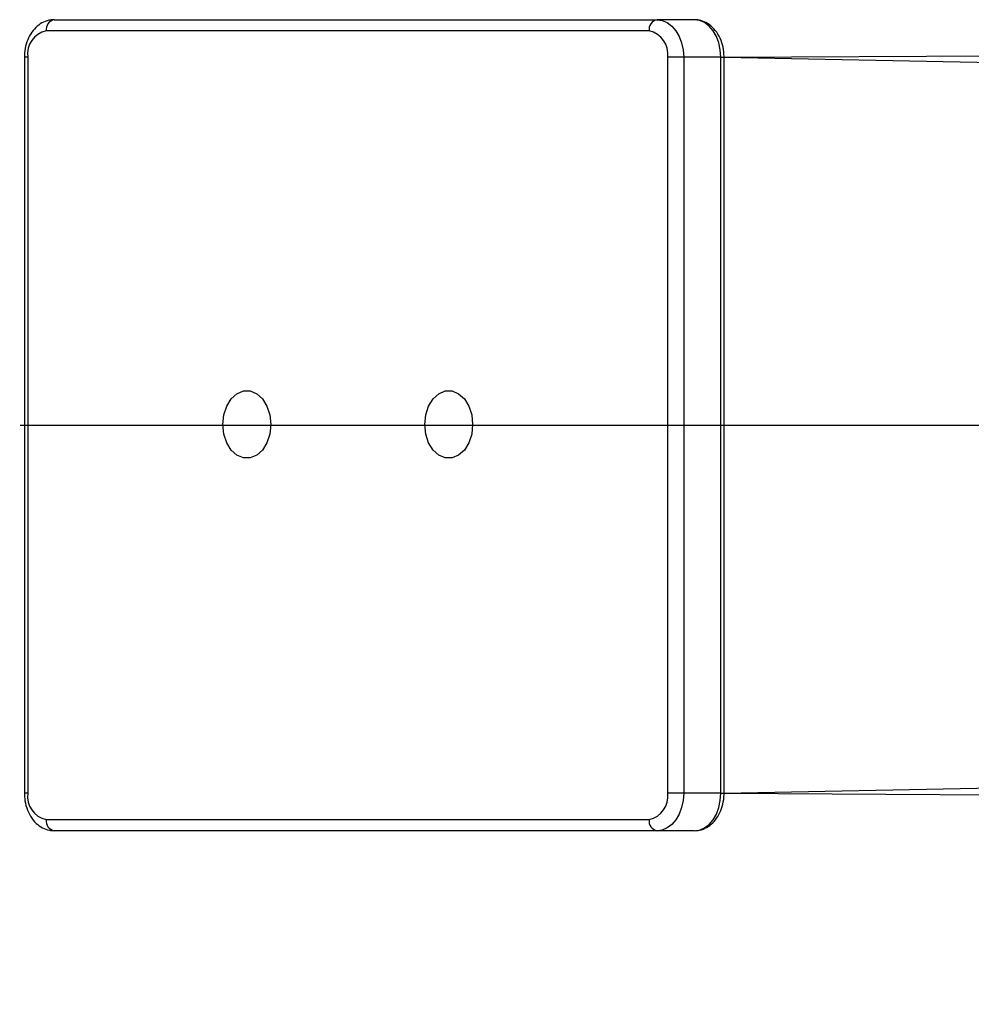
# Model space of a CAD drawing. Units: millimetres. Extents: x 77 to 862, y 422 to 915.
# Drawn here: x 260 to 273, y 702 to 715 of the extents above; entities that cross this region are included whole.
import ezdxf

# ---------------------------------------------------------------- set-up
doc = ezdxf.new("R2010")
doc.units = ezdxf.units.MM
doc.header["$LTSCALE"] = 45
doc.layers.add('SLD-0', color=179, linetype='Continuous')
doc.styles.add('SLDTEXTSTYLE0', font='TXT', dxfattribs={"width": 0.75})
doc.dimstyles.new('SLDDIMSTYLE4', dxfattribs={"dimtxt": 15.75, "dimasz": 14.859, "dimexe": 0, "dimexo": 0.0625, "dimgap": 3.9375, "dimtad": 1, "dimdec": 0, "dimrnd": 1e-09, "dimzin": 12, "dimdsep": 46, "dimtxsty": 'SLDTEXTSTYLE0', "dimsah": 1, "dimcen": 0.09, "dimadec": 0, "dimazin": 3, "dimtfac": 1, "dimtdec": 0, "dimtofl": 0, "dimtmove": 0, "dimatfit": 3, "dimfxl": 1, "dimfrac": 2, "dimtolj": 1, "dimtzin": 12, "dimarcsym": 0})

# ---------------------------------------------------------------- blocks, each defined once
blk = doc.blocks.new('_D_8')
at = {"layer": 'SLD-0'}
for p, q in [((596.275, 705.392), (596.275, 461.915)), ((260.324, 700.492), (260.324, 461.915)), ((596.275, 466.415), (260.324, 466.415))]:
    blk.add_line(p, q, dxfattribs=at)
for points in [[(260.324, 466.415), (275.183, 464.129), (275.183, 468.701)], [(596.275, 466.415), (581.416, 468.701), (581.416, 464.129)]]:
    blk.add_solid(points, dxfattribs=at)
at = {"layer": 'SLD-0', "insert": (415.517, 486.718), "char_height": 15.75, "attachment_point": 1, "style": 'SLDTEXTSTYLE0'}
blk.add_mtext('336', dxfattribs=at)

msp = doc.modelspace()

# ---------------------------------------------------------------- linework, layer by layer
at = {"color": 7, "linetype": 'Continuous', "lineweight": 25}
for p, q in [((260.783, 715.292), (268.811, 715.292)), ((269.306, 715.292), (268.811, 715.292)), ((268.705, 715.142), (260.677, 715.142)), ((269.703, 714.792), (286.731, 714.892)), ((260.386, 714.792), (260.386, 704.992)), ((260.43, 714.792), (260.43, 704.992)), ((269.165, 714.792), (268.952, 714.792)), ((268.952, 704.992), (268.952, 714.792)), ((269.165, 714.792), (269.165, 704.992)), ((269.659, 714.792), (269.165, 714.792)), ((269.659, 704.992), (269.659, 714.792)), ((269.703, 704.992), (269.703, 714.792)), ((269.165, 704.992), (268.952, 704.992)), ((269.659, 704.992), (269.165, 704.992)), ((269.703, 704.992), (286.725, 704.892)), ((260.677, 704.642), (268.705, 704.642)), ((268.811, 704.492), (260.783, 704.492)), ((269.306, 704.492), (268.811, 704.492))]:
    msp.add_line(p, q, dxfattribs=at)
at = {"color": 8, "linetype": 'Continuous', "lineweight": 25}
for p, q in [((260.43, 714.792), (260.386, 714.792)), ((269.659, 714.792), (269.703, 714.792)), ((269.703, 714.792), (285.099, 714.492)), ((269.703, 704.992), (285.149, 705.292)), ((260.43, 704.992), (260.386, 704.992)), ((269.659, 704.992), (269.703, 704.992))]:
    msp.add_line(p, q, dxfattribs=at)
at = {"color": 7, "linetype": 'Continuous', "lineweight": 25, "flags": 128}
for points in [[(268.811, 715.292), (268.88, 715.283), (268.946, 715.254), (269.007, 715.208), (269.061, 715.146), (269.105, 715.07), (269.138, 714.984), (269.158, 714.89), (269.165, 714.792)], [(269.659, 714.792), (269.652, 714.89), (269.632, 714.984), (269.6, 715.07), (269.556, 715.146), (269.502, 715.208), (269.441, 715.254), (269.375, 715.283), (269.306, 715.292)], [(263.029, 709.902), (263.042, 710.029), (263.08, 710.146), (263.139, 710.242), (263.216, 710.312), (263.303, 710.348), (263.393, 710.348), (263.48, 710.312), (263.556, 710.242), (263.616, 710.146), (263.653, 710.029), (263.666, 709.902), (263.653, 709.775), (263.616, 709.659), (263.556, 709.562), (263.48, 709.493), (263.393, 709.457), (263.303, 709.457), (263.216, 709.493), (263.139, 709.562), (263.08, 709.659), (263.042, 709.775), (263.029, 709.902)], [(265.718, 709.902), (265.731, 710.029), (265.768, 710.146), (265.828, 710.242), (265.904, 710.312), (265.991, 710.348), (266.081, 710.348), (266.168, 710.312), (266.245, 710.242), (266.304, 710.146), (266.342, 710.029), (266.355, 709.902), (266.342, 709.775), (266.304, 709.659), (266.245, 709.562), (266.168, 709.493), (266.081, 709.457), (265.991, 709.457), (265.904, 709.493), (265.828, 709.562), (265.768, 709.659), (265.731, 709.775), (265.718, 709.902)], [(269.165, 704.992), (269.158, 704.895), (269.138, 704.801), (269.105, 704.714), (269.061, 704.639), (269.007, 704.577), (268.946, 704.53), (268.88, 704.502), (268.811, 704.492)], [(269.306, 704.492), (269.375, 704.502), (269.441, 704.53), (269.502, 704.577), (269.556, 704.639), (269.6, 704.714), (269.632, 704.801), (269.652, 704.895), (269.659, 704.992)]]:
    msp.add_lwpolyline(points, dxfattribs=at)
at = {"color": 7, "linetype": 'Continuous', "lineweight": 25}
for centre, radius, start, end in [((260.81, 715.161), 0.134, 101.4395, 188.0649), ((268.837, 715.161), 0.134, 101.4395, 188.0649), ((260.739, 714.836), 0.312, 101.4032, 188.0387), ((268.643, 714.836), 0.312, 351.9568, 78.596), ((260.739, 704.949), 0.312, 171.9614, 258.5967), ((268.643, 704.949), 0.312, 281.4041, 8.0431), ((260.81, 704.623), 0.134, 171.9355, 258.56), ((268.837, 704.623), 0.134, 171.9355, 258.56)]:
    msp.add_arc(centre, radius, start, end, dxfattribs=at)
for points, knots in [([(260.783, 715.292), (260.76, 715.291), (260.702, 715.287), (260.617, 715.252), (260.534, 715.19), (260.466, 715.104), (260.416, 714.998), (260.39, 714.891), (260.387, 714.821), (260.386, 714.792)], [0, 0, 0, 0, 0.1072038, 0.2568366, 0.4067806, 0.5616023, 0.7225403, 0.8876643, 1, 1, 1, 1]), ([(269.703, 714.792), (269.702, 714.816), (269.7, 714.882), (269.676, 714.989), (269.625, 715.103), (269.552, 715.194), (269.465, 715.257), (269.381, 715.288), (269.327, 715.291), (269.306, 715.292)], [0, 0, 0, 0, 0.094019, 0.262679, 0.4339, 0.607237, 0.757512, 0.903216, 1, 1, 1, 1]), ([(260.386, 704.992), (260.387, 704.969), (260.389, 704.902), (260.413, 704.795), (260.464, 704.681), (260.537, 704.59), (260.624, 704.528), (260.708, 704.497), (260.762, 704.494), (260.783, 704.492)], [0, 0, 0, 0, 0.09402, 0.262677, 0.433913, 0.607254, 0.757509, 0.903241, 1, 1, 1, 1]), ([(269.306, 704.492), (269.329, 704.494), (269.387, 704.498), (269.472, 704.532), (269.555, 704.595), (269.623, 704.681), (269.673, 704.787), (269.699, 704.894), (269.702, 704.964), (269.703, 704.992)], [0, 0, 0, 0, 0.107202, 0.256859, 0.4068, 0.56162, 0.722542, 0.887664, 1, 1, 1, 1])]:
    msp.add_open_spline(points, degree=3, knots=knots, dxfattribs=at)
at = {"layer": 'SLD-0'}
msp.add_line((260.328, 709.892), (596.275, 709.892), dxfattribs=at)
msp.add_line((260.328, 709.892), (596.275, 709.892), dxfattribs=at)

# ---------------------------------------------------------------- dimensions: what is measured, and where the dimension line sits
dim = msp.add_linear_dim(base=(260.324, 466.415), p1=(596.275, 709.892), p2=(260.324, 704.992), dimstyle='SLDDIMSTYLE4', dxfattribs=at)
dim.commit()
dim.dimension.update_dxf_attribs({"geometry": '_D_8', "text_midpoint": (432.973, 466.415), "dimtype": 160})

doc.saveas('drawing.dxf')
